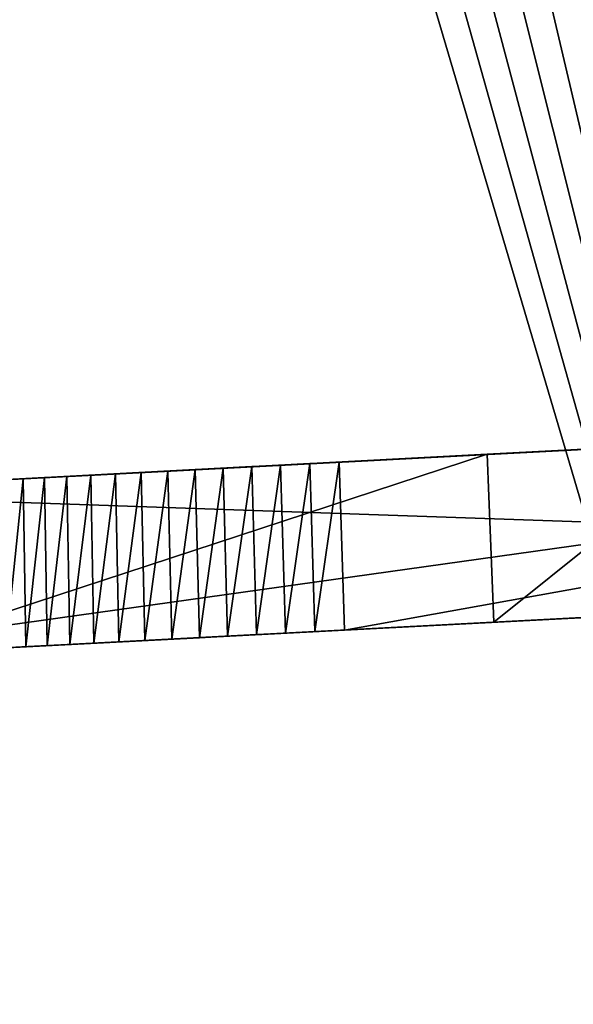
# Model space of a CAD drawing. Extents: x 0 to 728, y 0 to 491.
# Drawn here: x 492 to 499, y 23 to 34 of the extents above; entities that cross this region are included whole.
import ezdxf

# ---------------------------------------------------------------- set-up
doc = ezdxf.new("R2010")
doc.units = 0
doc.layers.get('0').update_dxf_attribs({"color": 13, "linetype": 'CONTINUOUS'})

# ---------------------------------------------------------------- blocks, each defined once
blk = doc.blocks.new('SHAPE_BENDER_COMPONENT_1')
for p, q in [((220, 2, 850), (242.787, 3.194, 850)), ((220, 2), (242.787, 3.194)), ((242.787, 3.194, 700.594), (227.005, 2.369, 700.594)), ((220, 2, 850), (233.736, 2.722, 717.825)), ((228.769, 2.462, 689.902), (231.524, 2.607, 689.902)), ((221.487, 2.079, 677.581), (228.769, 2.462, 689.902)), ((228.769, 2.462, 689.902), (221.501, 0.079, 677.581)), ((228.769, 2.462, 689.902), (228.85, 0.464, 689.902)), ((226.656, 2.351, 700.582), (226.31, 2.333, 700.547)), ((227.005, 2.369, 700.594), (226.656, 2.351, 700.582)), ((226.656, 2.351, 700.582), (226.718, 0.352, 700.582)), ((227.005, 2.369, 700.594), (227.069, 0.37, 700.594)), ((224.344, 2.229, 699.866), (224.049, 2.214, 699.679)), ((224.344, 2.229, 699.866), (224.086, 0.214, 699.679)), ((224.65, 2.246, 700.034), (224.344, 2.229, 699.866)), ((224.344, 2.229, 699.866), (224.384, 0.23, 699.866)), ((224.65, 2.246, 700.034), (224.384, 0.23, 699.866)), ((224.967, 2.262, 700.18), (224.65, 2.246, 700.034)), ((224.65, 2.246, 700.034), (224.693, 0.246, 700.034)), ((224.967, 2.262, 700.18), (224.693, 0.246, 700.034)), ((225.293, 2.279, 700.305), (224.967, 2.262, 700.18)), ((224.967, 2.262, 700.18), (225.013, 0.263, 700.18)), ((225.293, 2.279, 700.305), (225.013, 0.263, 700.18)), ((225.627, 2.297, 700.409), (225.293, 2.279, 700.305)), ((225.293, 2.279, 700.305), (225.342, 0.28, 700.305)), ((225.627, 2.297, 700.409), (225.342, 0.28, 700.305)), ((225.966, 2.315, 700.489), (225.627, 2.297, 700.409)), ((225.627, 2.297, 700.409), (225.678, 0.298, 700.409)), ((225.966, 2.315, 700.489), (225.678, 0.298, 700.409)), ((226.31, 2.333, 700.547), (225.966, 2.315, 700.489)), ((225.966, 2.315, 700.489), (226.021, 0.316, 700.489)), ((226.31, 2.333, 700.547), (226.021, 0.316, 700.489)), ((226.31, 2.333, 700.547), (226.368, 0.334, 700.547)), ((223.245, 2.171, 699.005), (223.008, 2.159, 698.746)), ((223.036, 0.159, 698.746), (223.245, 2.171, 699.005)), ((223.498, 2.185, 699.247), (223.245, 2.171, 699.005)), ((223.245, 2.171, 699.005), (223.275, 0.172, 699.005)), ((223.498, 2.185, 699.247), (223.275, 0.172, 699.005)), ((223.766, 2.199, 699.472), (223.498, 2.185, 699.247)), ((223.498, 2.185, 699.247), (223.53, 0.185, 699.247)), ((223.766, 2.199, 699.472), (223.53, 0.185, 699.247)), ((224.049, 2.214, 699.679), (223.766, 2.199, 699.472)), ((223.766, 2.199, 699.472), (223.801, 0.199, 699.472)), ((224.049, 2.214, 699.679), (223.801, 0.199, 699.472)), ((224.049, 2.214, 699.679), (224.086, 0.214, 699.679)), ((220, 0, 850), (242.996, 1.205, 850)), ((220, 0), (242.996, 1.205)), ((242.996, 1.205, 700.594), (227.069, 0.37, 700.594)), ((228.85, 0.464, 689.902), (231.63, 0.609, 689.902)), ((221.501, 0.079, 677.581), (228.85, 0.464, 689.902)), ((226.718, 0.352, 700.582), (226.368, 0.334, 700.547)), ((227.069, 0.37, 700.594), (226.718, 0.352, 700.582)), ((224.693, 0.246, 700.034), (224.384, 0.23, 699.866)), ((225.013, 0.263, 700.18), (224.693, 0.246, 700.034)), ((225.342, 0.28, 700.305), (225.013, 0.263, 700.18)), ((225.678, 0.298, 700.409), (225.342, 0.28, 700.305)), ((226.021, 0.316, 700.489), (225.678, 0.298, 700.409)), ((226.368, 0.334, 700.547), (226.021, 0.316, 700.489)), ((223.275, 0.172, 699.005), (223.036, 0.159, 698.746)), ((223.53, 0.185, 699.247), (223.275, 0.172, 699.005)), ((223.801, 0.199, 699.472), (223.53, 0.185, 699.247)), ((224.086, 0.214, 699.679), (223.801, 0.199, 699.472)), ((224.384, 0.23, 699.866), (224.086, 0.214, 699.679))]:
    blk.add_line(p, q)
mesh = blk.add_polyface()
corners = [(220, 2, 850), (221.72, 2.091, 695.182), (220, 2, 691.782), (221.728, 2.091, 695.535), (221.758, 2.093, 695.886), (221.811, 2.096, 696.235), (221.886, 2.1, 696.579), (221.984, 2.105, 696.917), (222.104, 2.111, 697.248), (222.245, 2.119, 697.571), (222.407, 2.127, 697.883), (222.588, 2.137, 698.184), (222.789, 2.147, 698.472), (223.008, 2.159, 698.746), (223.245, 2.171, 699.005), (223.498, 2.185, 699.247), (223.766, 2.199, 699.472), (224.049, 2.214, 699.679), (224.344, 2.229, 699.866), (224.65, 2.246, 700.034), (224.967, 2.262, 700.18), (225.293, 2.279, 700.305), (225.627, 2.297, 700.409), (225.966, 2.315, 700.489), (226.31, 2.333, 700.547), (226.656, 2.351, 700.582), (227.005, 2.369, 700.594), (233.798, 2.726, 717.186), (233.902, 2.731, 716.552), (234.046, 2.739, 715.927), (234.23, 2.748, 715.312), (234.454, 2.76, 714.711), (234.716, 2.774, 714.126), (235.015, 2.789, 713.559), (242.787, 3.194, 700.594), (235.351, 2.807, 713.014), (233.736, 2.722, 717.825)]
mesh.append_faces([[corners[k] for k in face] for face in [(0, 1, 2), (34, 33, 35), (27, 0, 36)]], dxfattribs={"vtx0": -1})
mesh.append_faces([[corners[k] for k in face] for face in [(1, 0, 3), (3, 0, 4), (4, 0, 5), (5, 0, 6), (6, 0, 7), (7, 0, 8), (8, 0, 9), (9, 0, 10), (10, 0, 11), (11, 0, 12), (12, 0, 13), (13, 0, 14), (14, 0, 15), (15, 0, 16), (16, 0, 17), (17, 0, 18), (18, 0, 19), (19, 0, 20), (20, 0, 21), (21, 0, 22), (22, 0, 23), (23, 0, 24), (24, 0, 25), (25, 0, 26), (26, 33, 34)]], dxfattribs={"vtx0": -1, "vtx1": -1})
mesh.append_faces([[corners[k] for k in face] for face in [(26, 0, 27)]], dxfattribs={"vtx0": -1, "vtx1": -1, "vtx2": -1})
mesh.append_faces([[corners[k] for k in face] for face in [(26, 27, 28), (26, 28, 29), (26, 29, 30), (26, 30, 31), (26, 31, 32), (26, 32, 33)]], dxfattribs={"vtx0": -1, "vtx2": -1})
mesh = blk.add_polyface()
corners = [(242.996, 1.205, 850), (220, 2, 850), (220, 0, 850), (242.787, 3.194, 850)]
mesh.append_faces([[corners[k] for k in face] for face in [(0, 1, 2), (1, 0, 3)]], dxfattribs={"vtx0": -1})
mesh = blk.add_polyface()
corners = [(242.787, 3.194), (220, 0), (220, 2), (242.996, 1.205)]
mesh.append_faces([[corners[k] for k in face] for face in [(0, 1, 2), (1, 0, 3)]], dxfattribs={"vtx0": -1})
mesh = blk.add_polyface()
corners = [(220, 2, 850), (233.715, 2.721, 718.468), (233.736, 2.722, 717.825), (233.736, 2.722, 719.11), (233.798, 2.726, 719.749), (233.902, 2.731, 720.383), (234.046, 2.739, 721.008), (234.23, 2.748, 721.623), (234.454, 2.76, 722.224), (234.716, 2.774, 722.809), (235.015, 2.789, 723.376), (235.351, 2.807, 723.921), (235.721, 2.826, 724.443), (236.124, 2.847, 724.94), (236.558, 2.87, 725.409), (237.021, 2.894, 725.848), (237.512, 2.92, 726.255), (238.028, 2.947, 726.63), (238.568, 2.975, 726.969), (239.128, 3.004, 727.272), (239.706, 3.034, 727.537), (240.301, 3.065, 727.763), (240.908, 3.097, 727.949), (241.527, 3.129, 728.095), (242.154, 3.161, 728.2), (242.786, 3.194, 728.263), (242.787, 3.194, 850)]
mesh.append_faces([[corners[k] for k in face] for face in [(0, 1, 2), (25, 0, 26)]], dxfattribs={"vtx0": -1})
mesh.append_faces([[corners[k] for k in face] for face in [(1, 0, 3), (3, 0, 4), (4, 0, 5), (5, 0, 6), (6, 0, 7), (7, 0, 8), (8, 0, 9), (9, 0, 10), (10, 0, 11), (11, 0, 12), (12, 0, 13), (13, 0, 14), (14, 0, 15), (15, 0, 16), (16, 0, 17), (17, 0, 18), (18, 0, 19), (19, 0, 20), (20, 0, 21), (21, 0, 22), (22, 0, 23), (23, 0, 24), (24, 0, 25)]], dxfattribs={"vtx0": -1, "vtx1": -1})
mesh = blk.add_polyface()
corners = [(220, 2, 677.581), (223.131, 2.165, 660.91), (220, 2, 660.91), (231.524, 2.607, 660.91), (231.524, 2.607, 664.348), (241.616, 3.133, 660.91), (221.487, 2.079, 677.581), (231.524, 2.607, 689.902), (228.769, 2.462, 689.902), (241.616, 3.133, 608.284), (242.787, 3.194, 664.348), (242.787, 3.194), (220, 2, 645.751), (220, 2), (231.524, 2.607, 608.284)]
mesh.append_faces([[corners[k] for k in face] for face in [(0, 1, 2), (7, 6, 8), (12, 11, 13)]], dxfattribs={"vtx0": -1})
mesh.append_faces([[corners[k] for k in face] for face in [(3, 4, 5), (4, 6, 7), (10, 5, 4), (14, 12, 3)]], dxfattribs={"vtx0": -1, "vtx1": -1})
mesh.append_faces([[corners[k] for k in face] for face in [(1, 0, 3), (3, 0, 4), (11, 12, 14)]], dxfattribs={"vtx0": -1, "vtx1": -1, "vtx2": -1})
mesh.append_faces([[corners[k] for k in face] for face in [(4, 0, 6), (9, 10, 11), (10, 9, 5), (11, 14, 9), (3, 12, 1)]], dxfattribs={"vtx0": -1, "vtx2": -1})
mesh = blk.add_polyface()
corners = [(242.787, 3.194, 700.594), (227.069, 0.37, 700.594), (227.005, 2.369, 700.594), (242.996, 1.205, 700.594)]
mesh.append_faces([[corners[k] for k in face] for face in [(0, 1, 2), (1, 0, 3)]], dxfattribs={"vtx0": -1})
mesh = blk.add_polyface()
corners = [(228.85, 0.464, 689.902), (231.524, 2.607, 689.902), (228.769, 2.462, 689.902), (231.63, 0.609, 689.902)]
mesh.append_faces([[corners[k] for k in face] for face in [(0, 1, 2), (1, 0, 3)]], dxfattribs={"vtx0": -1})
mesh = blk.add_polyface()
corners = [(228.769, 2.462, 689.902), (221.487, 2.079, 677.581), (221.501, 0.079, 677.581)]
mesh.append_faces([[corners[k] for k in face] for face in [(0, 1, 2)]])
mesh = blk.add_polyface()
corners = [(228.769, 2.462, 689.902), (221.501, 0.079, 677.581), (228.85, 0.464, 689.902)]
mesh.append_faces([[corners[k] for k in face] for face in [(0, 1, 2)]])
mesh = blk.add_polyface()
corners = [(226.656, 2.351, 700.582), (226.368, 0.334, 700.547), (226.31, 2.333, 700.547), (226.718, 0.352, 700.582)]
mesh.append_faces([[corners[k] for k in face] for face in [(0, 1, 2), (1, 0, 3)]], dxfattribs={"vtx0": -1})
mesh = blk.add_polyface()
corners = [(227.005, 2.369, 700.594), (226.718, 0.352, 700.582), (226.656, 2.351, 700.582), (227.069, 0.37, 700.594)]
mesh.append_faces([[corners[k] for k in face] for face in [(0, 1, 2), (1, 0, 3)]], dxfattribs={"vtx0": -1})
mesh = blk.add_polyface()
corners = [(224.344, 2.229, 699.866), (224.086, 0.214, 699.679), (224.049, 2.214, 699.679)]
mesh.append_faces([[corners[k] for k in face] for face in [(0, 1, 2)]])
mesh = blk.add_polyface()
corners = [(224.384, 0.23, 699.866), (224.086, 0.214, 699.679), (224.344, 2.229, 699.866)]
mesh.append_faces([[corners[k] for k in face] for face in [(0, 1, 2)]])
mesh = blk.add_polyface()
corners = [(224.65, 2.246, 700.034), (224.384, 0.23, 699.866), (224.344, 2.229, 699.866)]
mesh.append_faces([[corners[k] for k in face] for face in [(0, 1, 2)]])
mesh = blk.add_polyface()
corners = [(224.693, 0.246, 700.034), (224.384, 0.23, 699.866), (224.65, 2.246, 700.034)]
mesh.append_faces([[corners[k] for k in face] for face in [(0, 1, 2)]])
mesh = blk.add_polyface()
corners = [(224.967, 2.262, 700.18), (224.693, 0.246, 700.034), (224.65, 2.246, 700.034)]
mesh.append_faces([[corners[k] for k in face] for face in [(0, 1, 2)]])
mesh = blk.add_polyface()
corners = [(225.013, 0.263, 700.18), (224.693, 0.246, 700.034), (224.967, 2.262, 700.18)]
mesh.append_faces([[corners[k] for k in face] for face in [(0, 1, 2)]])
mesh = blk.add_polyface()
corners = [(225.293, 2.279, 700.305), (225.013, 0.263, 700.18), (224.967, 2.262, 700.18)]
mesh.append_faces([[corners[k] for k in face] for face in [(0, 1, 2)]])
mesh = blk.add_polyface()
corners = [(225.342, 0.28, 700.305), (225.013, 0.263, 700.18), (225.293, 2.279, 700.305)]
mesh.append_faces([[corners[k] for k in face] for face in [(0, 1, 2)]])
mesh = blk.add_polyface()
corners = [(225.627, 2.297, 700.409), (225.342, 0.28, 700.305), (225.293, 2.279, 700.305)]
mesh.append_faces([[corners[k] for k in face] for face in [(0, 1, 2)]])
mesh = blk.add_polyface()
corners = [(225.678, 0.298, 700.409), (225.342, 0.28, 700.305), (225.627, 2.297, 700.409)]
mesh.append_faces([[corners[k] for k in face] for face in [(0, 1, 2)]])
mesh = blk.add_polyface()
corners = [(225.966, 2.315, 700.489), (225.678, 0.298, 700.409), (225.627, 2.297, 700.409)]
mesh.append_faces([[corners[k] for k in face] for face in [(0, 1, 2)]])
mesh = blk.add_polyface()
corners = [(226.021, 0.316, 700.489), (225.678, 0.298, 700.409), (225.966, 2.315, 700.489)]
mesh.append_faces([[corners[k] for k in face] for face in [(0, 1, 2)]])
mesh = blk.add_polyface()
corners = [(226.31, 2.333, 700.547), (226.021, 0.316, 700.489), (225.966, 2.315, 700.489)]
mesh.append_faces([[corners[k] for k in face] for face in [(0, 1, 2)]])
mesh = blk.add_polyface()
corners = [(226.368, 0.334, 700.547), (226.021, 0.316, 700.489), (226.31, 2.333, 700.547)]
mesh.append_faces([[corners[k] for k in face] for face in [(0, 1, 2)]])
mesh = blk.add_polyface()
corners = [(223.245, 2.171, 699.005), (223.036, 0.159, 698.746), (223.008, 2.159, 698.746)]
mesh.append_faces([[corners[k] for k in face] for face in [(0, 1, 2)]])
mesh = blk.add_polyface()
corners = [(223.245, 2.171, 699.005), (223.275, 0.172, 699.005), (223.036, 0.159, 698.746)]
mesh.append_faces([[corners[k] for k in face] for face in [(0, 1, 2)]])
mesh = blk.add_polyface()
corners = [(223.498, 2.185, 699.247), (223.275, 0.172, 699.005), (223.245, 2.171, 699.005)]
mesh.append_faces([[corners[k] for k in face] for face in [(0, 1, 2)]])
mesh = blk.add_polyface()
corners = [(223.53, 0.185, 699.247), (223.275, 0.172, 699.005), (223.498, 2.185, 699.247)]
mesh.append_faces([[corners[k] for k in face] for face in [(0, 1, 2)]])
mesh = blk.add_polyface()
corners = [(223.766, 2.199, 699.472), (223.53, 0.185, 699.247), (223.498, 2.185, 699.247)]
mesh.append_faces([[corners[k] for k in face] for face in [(0, 1, 2)]])
mesh = blk.add_polyface()
corners = [(223.801, 0.199, 699.472), (223.53, 0.185, 699.247), (223.766, 2.199, 699.472)]
mesh.append_faces([[corners[k] for k in face] for face in [(0, 1, 2)]])
mesh = blk.add_polyface()
corners = [(224.049, 2.214, 699.679), (223.801, 0.199, 699.472), (223.766, 2.199, 699.472)]
mesh.append_faces([[corners[k] for k in face] for face in [(0, 1, 2)]])
mesh = blk.add_polyface()
corners = [(224.086, 0.214, 699.679), (223.801, 0.199, 699.472), (224.049, 2.214, 699.679)]
mesh.append_faces([[corners[k] for k in face] for face in [(0, 1, 2)]])
mesh = blk.add_polyface()
corners = [(231.63, 0.609, 689.902), (221.501, 0.079, 677.581), (231.63, 0.609, 664.348), (228.85, 0.464, 689.902), (242.996, 1.205), (241.814, 1.143, 608.284), (220, 0), (242.996, 1.205, 664.348), (241.814, 1.143, 660.91), (231.63, 0.609, 660.91), (223.16, 0.166, 660.91), (220, 0, 660.91), (220, 0, 677.581), (231.63, 0.609, 608.284), (220, 0, 645.751)]
mesh.append_faces([[corners[k] for k in face] for face in [(1, 0, 3)]], dxfattribs={"vtx0": -1})
mesh.append_faces([[corners[k] for k in face] for face in [(0, 1, 2), (4, 5, 6), (5, 7, 8), (8, 7, 9), (10, 7, 11), (11, 2, 12), (12, 2, 1), (6, 13, 14), (13, 6, 5), (14, 9, 10)]], dxfattribs={"vtx0": -1, "vtx1": -1})
mesh.append_faces([[corners[k] for k in face] for face in [(9, 7, 10)]], dxfattribs={"vtx0": -1, "vtx1": -1, "vtx2": -1})
mesh.append_faces([[corners[k] for k in face] for face in [(5, 4, 7), (11, 7, 2), (14, 13, 9)]], dxfattribs={"vtx0": -1, "vtx2": -1})
mesh = blk.add_polyface()
corners = [(242.995, 1.205, 708.672), (227.069, 0.37, 700.594), (242.996, 1.205, 700.594), (221.736, 0.091, 695.182), (220, 0, 850), (220, 0, 691.782), (221.743, 0.091, 695.535), (221.774, 0.093, 695.886), (221.827, 0.096, 696.235), (221.904, 0.1, 696.579), (222.002, 0.105, 696.917), (222.123, 0.111, 697.248), (222.265, 0.119, 697.571), (222.429, 0.127, 697.883), (222.612, 0.137, 698.184), (222.815, 0.148, 698.472), (223.036, 0.159, 698.746), (223.275, 0.172, 699.005), (223.53, 0.185, 699.247), (223.801, 0.199, 699.472), (224.086, 0.214, 699.679), (224.384, 0.23, 699.866), (224.693, 0.246, 700.034), (225.013, 0.263, 700.18), (225.342, 0.28, 700.305), (225.678, 0.298, 700.409), (226.021, 0.316, 700.489), (226.368, 0.334, 700.547), (226.718, 0.352, 700.582), (233.925, 0.73, 717.186), (234.029, 0.735, 716.552), (234.175, 0.743, 715.927), (234.361, 0.753, 715.312), (234.587, 0.764, 714.711), (234.851, 0.778, 714.126), (235.153, 0.794, 713.559), (235.492, 0.812, 713.014), (235.865, 0.831, 712.492), (236.272, 0.853, 711.995), (236.71, 0.876, 711.526), (237.178, 0.9, 711.087), (237.673, 0.926, 710.68), (238.194, 0.954, 710.305), (238.738, 0.982, 709.966), (239.303, 1.012, 709.663), (239.887, 1.042, 709.398), (240.487, 1.074, 709.172), (241.1, 1.106, 708.986), (241.725, 1.139, 708.84), (242.357, 1.172, 708.735), (233.862, 0.726, 717.825), (233.841, 0.725, 718.468), (233.862, 0.726, 719.11), (233.925, 0.73, 719.749), (234.029, 0.735, 720.383), (234.175, 0.743, 721.008), (234.361, 0.753, 721.623), (234.587, 0.764, 722.224), (234.851, 0.778, 722.809), (235.153, 0.794, 723.376), (235.492, 0.812, 723.921), (235.865, 0.831, 724.443), (236.272, 0.853, 724.94), (236.71, 0.876, 725.409), (237.178, 0.9, 725.848), (237.673, 0.926, 726.255), (238.194, 0.954, 726.63), (238.738, 0.982, 726.969), (239.303, 1.012, 727.272), (239.887, 1.042, 727.537), (240.487, 1.074, 727.763), (241.1, 1.106, 727.949), (241.725, 1.139, 728.095), (242.357, 1.172, 728.2), (242.995, 1.205, 728.263), (242.996, 1.205, 850)]
mesh.append_faces([[corners[k] for k in face] for face in [(0, 1, 2), (3, 4, 5), (4, 74, 75)]], dxfattribs={"vtx0": -1})
mesh.append_faces([[corners[k] for k in face] for face in [(29, 1, 30), (30, 1, 31), (31, 1, 32), (32, 1, 33), (33, 1, 34), (34, 1, 35), (35, 1, 36), (36, 1, 37), (37, 1, 38), (38, 1, 39), (39, 1, 40), (40, 1, 41), (41, 1, 42), (42, 1, 43), (43, 1, 44), (44, 1, 45), (45, 1, 46), (46, 1, 47), (47, 1, 48), (48, 1, 49), (49, 1, 0)]], dxfattribs={"vtx0": -1, "vtx1": -1})
mesh.append_faces([[corners[k] for k in face] for face in [(4, 1, 29)]], dxfattribs={"vtx0": -1, "vtx1": -1, "vtx2": -1})
mesh.append_faces([[corners[k] for k in face] for face in [(4, 3, 6), (4, 6, 7), (4, 7, 8), (4, 8, 9), (4, 9, 10), (4, 10, 11), (4, 11, 12), (4, 12, 13), (4, 13, 14), (4, 14, 15), (4, 15, 16), (4, 16, 17), (4, 17, 18), (4, 18, 19), (4, 19, 20), (4, 20, 21), (4, 21, 22), (4, 22, 23), (4, 23, 24), (4, 24, 25), (4, 25, 26), (4, 26, 27), (4, 27, 28), (4, 28, 1), (4, 29, 50), (4, 50, 51), (4, 51, 52), (4, 52, 53), (4, 53, 54), (4, 54, 55), (4, 55, 56), (4, 56, 57), (4, 57, 58), (4, 58, 59), (4, 59, 60), (4, 60, 61), (4, 61, 62), (4, 62, 63), (4, 63, 64), (4, 64, 65), (4, 65, 66), (4, 66, 67), (4, 67, 68), (4, 68, 69), (4, 69, 70), (4, 70, 71), (4, 71, 72), (4, 72, 73), (4, 73, 74)]], dxfattribs={"vtx0": -1, "vtx2": -1})
blk = doc.blocks.new('GRUPA_26')
for centre in [(220, 220), (220, 220, 2)]:
    blk.add_circle(centre, 220)
mesh = blk.add_polyface()
corners = [(230.5, 88.281), (230.625, 62.847), (230.416, 63.536), (230.586, 87.403), (230.653, 87.116), (230.789, 62.146), (230.739, 86.834), (230.843, 86.559), (230.906, 61.436), (230.964, 86.291), (230.976, 60.719), (231.103, 86.031), (231, 60), (220, 0), (220, 49), (234.389, 0.471), (220.719, 49.024), (221.436, 49.094), (222.146, 49.211), (222.847, 49.375), (223.536, 49.584), (224.21, 49.837), (224.865, 50.134), (225.5, 50.474), (226.111, 50.854), (226.696, 51.273), (227.253, 51.73), (227.778, 52.222), (228.27, 52.747), (228.727, 53.304), (229.146, 53.889), (229.526, 54.5), (229.866, 55.135), (230.163, 55.79), (230.416, 56.464), (230.625, 57.153), (230.789, 57.854), (230.906, 58.564), (230.976, 59.281), (231.258, 85.781), (231.43, 85.541), (231.617, 85.314), (231.818, 85.099), (232.033, 84.898), (232.261, 84.711), (232.5, 84.539), (232.75, 84.384), (233.01, 84.245), (233.278, 84.123), (233.554, 84.02), (233.835, 83.934), (234.122, 83.867), (234.413, 83.819), (220.719, 70.976), (220.878, 83.867), (221.436, 70.906), (221.446, 84.02), (222.146, 70.789), (222.25, 84.384), (222.847, 70.625), (222.967, 84.898), (223.536, 70.416), (223.57, 85.541), (224.21, 70.163), (224.261, 86.834), (224.865, 69.866)]
mesh.append_faces([[corners[k] for k in face] for face in [(1, 4, 5), (5, 7, 8), (8, 9, 10), (10, 11, 12), (13, 14, 15), (53, 54, 55), (55, 56, 57), (57, 58, 59), (59, 60, 61), (61, 62, 63), (63, 64, 65)]], dxfattribs={"vtx0": -1, "vtx1": -1})
mesh.append_faces([[corners[k] for k in face] for face in [(15, 12, 11)]], dxfattribs={"vtx0": -1, "vtx1": -1, "vtx2": -1})
mesh.append_faces([[corners[k] for k in face] for face in [(0, 1, 2), (1, 3, 4), (5, 4, 6), (5, 6, 7), (8, 7, 9), (10, 9, 11), (15, 14, 16), (15, 16, 17), (15, 17, 18), (15, 18, 19), (15, 19, 20), (15, 20, 21), (15, 21, 22), (15, 22, 23), (15, 23, 24), (15, 24, 25), (15, 25, 26), (15, 26, 27), (15, 27, 28), (15, 28, 29), (15, 29, 30), (15, 30, 31), (15, 31, 32), (15, 32, 33), (15, 33, 34), (15, 34, 35), (15, 35, 36), (15, 36, 37), (15, 37, 38), (15, 38, 12), (15, 11, 39), (15, 39, 40), (15, 40, 41), (15, 41, 42), (15, 42, 43), (15, 43, 44), (15, 44, 45), (15, 45, 46), (15, 46, 47), (15, 47, 48), (15, 48, 49), (15, 49, 50), (15, 50, 51), (15, 51, 52)]], dxfattribs={"vtx0": -1, "vtx2": -1})
mesh = blk.add_polyface()
corners = [(220.878, 83.867, 2), (220.719, 70.976, 2), (221.436, 70.906, 2), (221.446, 84.02, 2), (222.146, 70.789, 2), (222.25, 84.384, 2), (222.847, 70.625, 2), (222.967, 84.898, 2), (223.536, 70.416, 2), (223.57, 85.541, 2), (224.21, 70.163, 2), (224.261, 86.834, 2), (224.865, 69.866, 2), (230.625, 62.847, 2), (230.5, 88.281, 2), (230.416, 63.536, 2), (230.586, 87.403, 2), (230.653, 87.116, 2), (230.789, 62.146, 2), (230.739, 86.834, 2), (230.843, 86.559, 2), (230.906, 61.436, 2), (230.964, 86.291, 2), (230.976, 60.719, 2), (231.103, 86.031, 2), (231, 60, 2), (220, 49, 2), (220, 0, 2), (234.389, 0.471, 2), (220.719, 49.024, 2), (221.436, 49.094, 2), (222.146, 49.211, 2), (222.847, 49.375, 2), (223.536, 49.584, 2), (224.21, 49.837, 2), (224.865, 50.134, 2), (225.5, 50.474, 2), (226.111, 50.854, 2), (226.696, 51.273, 2), (227.253, 51.73, 2), (227.778, 52.222, 2), (228.27, 52.747, 2), (228.727, 53.304, 2), (229.146, 53.889, 2), (229.526, 54.5, 2), (229.866, 55.135, 2), (230.163, 55.79, 2), (230.416, 56.464, 2), (230.625, 57.153, 2), (230.789, 57.854, 2), (230.906, 58.564, 2), (230.976, 59.281, 2), (231.258, 85.781, 2), (231.43, 85.541, 2), (231.617, 85.314, 2), (231.818, 85.099, 2), (232.033, 84.898, 2), (232.261, 84.711, 2), (232.5, 84.539, 2), (232.75, 84.384, 2), (233.01, 84.245, 2), (233.278, 84.123, 2), (233.554, 84.02, 2), (233.835, 83.934, 2), (234.122, 83.867, 2), (234.413, 83.819, 2)]
mesh.append_faces([[corners[k] for k in face] for face in [(13, 14, 15), (16, 13, 17), (17, 18, 19), (19, 18, 20), (20, 21, 22), (22, 23, 24), (26, 28, 29), (29, 28, 30), (30, 28, 31), (31, 28, 32), (32, 28, 33), (33, 28, 34), (34, 28, 35), (35, 28, 36), (36, 28, 37), (37, 28, 38), (38, 28, 39), (39, 28, 40), (40, 28, 41), (41, 28, 42), (42, 28, 43), (43, 28, 44), (44, 28, 45), (45, 28, 46), (46, 28, 47), (47, 28, 48), (48, 28, 49), (49, 28, 50), (50, 28, 51), (51, 28, 25), (24, 28, 52), (52, 28, 53), (53, 28, 54), (54, 28, 55), (55, 28, 56), (56, 28, 57), (57, 28, 58), (58, 28, 59), (59, 28, 60), (60, 28, 61), (61, 28, 62), (62, 28, 63), (63, 28, 64), (64, 28, 65)]], dxfattribs={"vtx0": -1, "vtx1": -1})
mesh.append_faces([[corners[k] for k in face] for face in [(25, 28, 24)]], dxfattribs={"vtx0": -1, "vtx1": -1, "vtx2": -1})
mesh.append_faces([[corners[k] for k in face] for face in [(0, 1, 2), (3, 2, 4), (5, 4, 6), (7, 6, 8), (9, 8, 10), (11, 10, 12), (17, 13, 18), (20, 18, 21), (22, 21, 23), (24, 23, 25), (26, 27, 28)]], dxfattribs={"vtx0": -1, "vtx2": -1})
blk = doc.blocks.new('GROUP_116')
at = {"xscale": 1.090909090909087, "yscale": 1.091979629289788}
blk.add_blockref('GRUPA_26', (0, 0, 922), dxfattribs=at)
blk.add_blockref('SHAPE_BENDER_COMPONENT_1', (20.722, 15.797, 70))
blk = doc.blocks.new('GRUPA_55')
blk.add_blockref('GROUP_116', (0, 0))

msp = doc.modelspace()

# ---------------------------------------------------------------- block references
msp.add_blockref('GRUPA_55', (248.332, 10.918))

doc.saveas('drawing.dxf')
